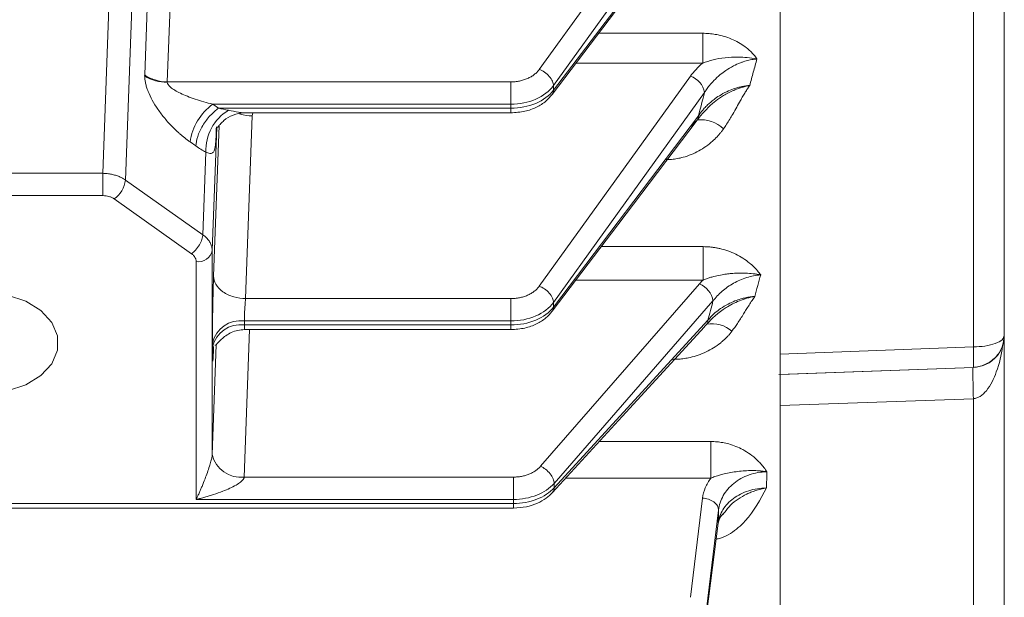
# Model space of a CAD drawing. Extents: x 0 to 1665, y 0 to 1177.
# Drawn here: x 784 to 845, y 644 to 680 of the extents above; entities that cross this region are included whole.
import ezdxf

# ---------------------------------------------------------------- set-up
doc = ezdxf.new("R2010")
doc.units = 0
doc.header["$MEASUREMENT"] = 0
doc.layers.add('GAIKEI', color=4, linetype='CONTINUOUS')

msp = doc.modelspace()

# ---------------------------------------------------------------- linework, layer by layer
at = {"layer": 'GAIKEI', "lineweight": 15}
for p, q in [((831.463, 572.072), (831.463, 844.561)), ((789.158, 670.132), (790.115, 696.66)), ((791.504, 695.538), (790.572, 669.71)), ((791.77, 676.278), (792.421, 694.31)), ((793.184, 675.848), (793.835, 693.88)), ((826.905, 687.995), (817.304, 675.324)), ((843.533, 659.28), (843.533, 686.558)), ((816.418, 676.628), (821.513, 683.714)), ((817.304, 675.612), (822.399, 682.698)), ((820.122, 678.884), (826.627, 678.884)), ((826.627, 677.021), (818.71, 677.021)), ((816.418, 663.079), (825.852, 676.201)), ((793.184, 675.848), (814.644, 675.848)), ((817.304, 675.612), (817.304, 675.324)), ((817.304, 662.064), (826.739, 675.186)), ((796.379, 674.204), (796.028, 674.452)), ((796.028, 674.452), (814.644, 674.452)), ((796.379, 674.204), (814.644, 674.204)), ((814.644, 674.204), (814.644, 674.452)), ((797.97, 673.911), (814.644, 673.911)), ((798.074, 662.299), (798.486, 673.721)), ((798.486, 673.721), (798.533, 673.911)), ((826.358, 673.724), (817.304, 661.775)), ((825.932, 673.09), (826.291, 673.48)), ((796.267, 673.019), (795.988, 665.3)), ((796.074, 663.713), (796.413, 673.114)), ((796.255, 673.032), (796.24, 672.643)), ((794.614, 672.091), (794.966, 671.843)), ((795.403, 666.291), (795.589, 671.45)), ((789.158, 670.132), (774.772, 670.132)), ((795.403, 666.291), (790.572, 669.71)), ((789.158, 668.737), (774.772, 668.737)), ((794.696, 665.111), (789.865, 668.529)), ((826.654, 665.549), (820.283, 665.549)), ((795.988, 652.56), (795.988, 665.3)), ((794.989, 649.751), (794.989, 664.611)), ((816.5, 651.822), (826.422, 663.221)), ((826.654, 663.465), (818.705, 663.465)), ((798.074, 662.299), (814.644, 662.299)), ((814.644, 662.299), (814.644, 660.904)), ((817.304, 662.064), (817.304, 661.775)), ((817.346, 650.756), (827.267, 662.155)), ((797.997, 660.904), (797.997, 660.655)), ((797.997, 660.904), (814.644, 660.904)), ((814.644, 660.655), (797.997, 660.655)), ((814.644, 660.904), (814.644, 660.655)), ((826.954, 660.949), (817.346, 650.473)), ((826.732, 660.56), (826.889, 660.707)), ((798.32, 660.362), (797.988, 651.146)), ((798.02, 660.362), (814.644, 660.362)), ((795.988, 652.56), (796.236, 659.423)), ((795.998, 659.527), (795.998, 659.278)), ((796.077, 659.301), (796.074, 659.223)), ((796.074, 659.223), (796.075, 659.262)), ((831.463, 658.837), (843.533, 659.28)), ((831.381, 657.565), (843.54, 658.006)), ((831.463, 657.559), (843.533, 657.997)), ((831.463, 655.62), (843.533, 656.047)), ((843.533, 601.42), (843.533, 656.047)), ((820.165, 653.367), (827.134, 653.367)), ((827.134, 653.367), (827.134, 651.082)), ((814.809, 651.146), (797.988, 651.146)), ((814.809, 651.146), (814.809, 649.751)), ((817.346, 650.756), (817.346, 650.473)), ((818.069, 651.082), (827.134, 651.082)), ((734.959, 649.502), (814.809, 649.502)), ((814.809, 649.751), (794.989, 649.751)), ((814.809, 649.751), (814.809, 649.502)), ((814.809, 649.502), (814.809, 649.209)), ((825.869, 643.632), (826.617, 649.836)), ((735.149, 649.209), (814.809, 649.209)), ((826.865, 642.882), (827.613, 649.086)), ((828.002, 648.953), (827.861, 648.781)), ((827.591, 648.276), (826.865, 642.566))]:
    msp.add_line(p, q, dxfattribs=at)
at = {"layer": 'GAIKEI', "lineweight": 15, "flags": 128}
for points in [[(817.221, 675.055), (821.565, 680.789), (826.718, 687.589)], [(817.221, 661.507), (821.317, 666.914), (826.274, 673.456)], [(796.24, 672.643), (796.245, 672.944), (796.255, 673.001)], [(781.963, 656.415), (780.723, 656.541), (779.584, 656.908), (778.638, 657.488), (777.961, 658.233), (777.608, 659.083), (777.608, 659.969), (777.961, 660.818), (778.638, 661.563), (779.584, 662.143), (780.723, 662.511), (781.963, 662.637), (783.203, 662.511), (784.342, 662.143), (785.288, 661.563), (785.965, 660.818), (786.318, 659.969), (786.318, 659.083), (785.965, 658.233), (785.288, 657.488), (784.342, 656.908), (783.203, 656.541), (781.963, 656.415)], [(817.246, 650.185), (821.593, 654.925), (826.747, 660.543)], [(827.591, 648.276), (827.575, 648.15), (827.575, 648.148)]]:
    msp.add_lwpolyline(points, dxfattribs=at)
at = {"layer": 'GAIKEI', "lineweight": 15}
for centre, radius, start, end in [((793.135, 678.404), 2.576, 237.97036, 271.06074), ((825.455, 674.96), 1.303, 9.98532, 72.26358), ((816.847, 675.319), 0.457, 324.86371, 0.66043), ((798.01, 671.662), 3.423, 125.385, 172.78693), ((798.528, 671.558), 2.94, 121.23216, 182.11845), ((825.884, 673.723), 0.474, 329.10577, 0.11556), ((826.458, 671.285), 2.201, 48.04888, 94.35769), ((788.874, 669.925), 1.711, 305.38407, 352.78726), ((795.109, 665.506), 0.903, 262.32241, 346.79806), ((825.889, 661.93), 1.396, 9.26119, 67.58011), ((816.847, 661.77), 0.457, 324.86092, 0.66258), ((797.756, 659.114), 1.806, 82.32295, 166.79752), ((797.756, 658.866), 1.806, 82.32295, 166.79752), ((826.485, 660.946), 0.469, 329.32576, 0.28905), ((827.212, 658.883), 1.852, 48.13753, 100.0596), ((825.784, 658.537), 17.764, 358.287, 2.39443), ((938.855, 658.711), 95.36, 180.42996, 181.60095), ((797.764, 652.95), 1.818, 192.39085, 277.08027), ((816.907, 650.464), 0.44, 320.56275, 1.23487)]:
    msp.add_arc(centre, radius, start, end, dxfattribs=at)
for points, knots in [([(845.463, 659.992), (845.463, 662.909), (845.463, 668.741), (845.463, 677.73), (845.463, 683.827), (845.463, 686.875)], [0, 0, 0, 0, 0.333313, 0.666695, 1, 1, 1, 1]), ([(826.627, 678.884), (826.693, 678.883), (826.824, 678.881), (827.02, 678.869), (827.214, 678.849), (827.408, 678.82), (827.697, 678.765), (828.077, 678.663), (828.533, 678.485), (828.963, 678.26), (829.32, 678.014), (829.606, 677.767), (829.83, 677.535), (829.954, 677.365), (830.015, 677.281)], [0, 0, 0, 0, 0.050262, 0.100317, 0.150257, 0.200175, 0.250165, 0.375982, 0.500642, 0.626267, 0.749087, 0.83557, 0.918918, 1, 1, 1, 1]), ([(826.627, 677.021), (826.627, 677.137), (826.627, 677.271), (826.627, 677.564), (826.627, 677.724), (826.627, 678.055), (826.627, 678.226), (826.627, 678.563), (826.627, 678.728), (826.627, 678.884)], [0, 0, 0, 0, 0.25, 0.25, 0.5, 0.5, 0.75, 0.75, 1, 1, 1, 1]), ([(826.627, 677.021), (826.834, 677.1), (827.049, 677.167), (827.509, 677.28), (827.758, 677.326), (828.286, 677.386), (828.565, 677.403), (829.046, 677.395), (829.216, 677.387), (829.586, 677.352), (829.787, 677.326), (830.015, 677.281)], [0, 0, 0, 0, 0.25, 0.25, 0.5, 0.5, 0.75, 0.75, 0.875, 0.875, 1, 1, 1, 1]), ([(830.015, 677.281), (829.961, 677.276), (829.849, 677.266), (829.681, 677.239), (829.509, 677.204), (829.335, 677.16), (829.158, 677.106), (828.887, 677.009), (828.513, 676.839), (828.094, 676.588), (827.686, 676.281), (827.341, 675.963), (827.06, 675.643), (826.871, 675.392), (826.777, 675.245), (826.739, 675.186)], [0, 0, 0, 0, 0.038565, 0.078388, 0.119488, 0.161875, 0.205555, 0.250528, 0.366581, 0.500276, 0.608524, 0.749282, 0.859165, 0.94251, 1, 1, 1, 1]), ([(830.015, 677.281), (829.939, 677.005), (829.786, 676.452), (829.635, 675.9), (829.56, 675.624)], [0, 0, 0, 0, 0.500537, 1, 1, 1, 1]), ([(814.644, 675.848), (814.69, 675.848), (814.78, 675.85), (814.916, 675.86), (815.05, 675.877), (815.227, 675.908), (815.442, 675.963), (815.684, 676.054), (815.908, 676.168), (816.107, 676.303), (816.282, 676.456), (816.372, 676.571), (816.418, 676.628)], [0, 0, 0, 0, 0.062452, 0.124762, 0.187222, 0.250121, 0.375313, 0.500034, 0.624504, 0.749966, 0.875152, 1, 1, 1, 1]), ([(816.418, 676.628), (816.521, 676.588), (816.633, 676.531), (816.85, 676.383), (816.954, 676.292), (817.127, 676.094), (817.195, 675.988), (817.283, 675.788), (817.303, 675.693), (817.304, 675.612)], [0, 0, 0, 0, 0.25, 0.25, 0.5, 0.5, 0.75, 0.75, 1, 1, 1, 1]), ([(794.614, 672.091), (794.56, 672.131), (794.451, 672.209), (794.29, 672.333), (794.13, 672.462), (793.973, 672.596), (793.818, 672.735), (793.665, 672.879), (793.395, 673.146), (793.024, 673.551), (792.593, 674.115), (792.238, 674.685), (792.013, 675.156), (791.887, 675.512), (791.82, 675.763), (791.777, 676.002), (791.772, 676.148), (791.769, 676.22)], [0, 0, 0, 0, 0.042066, 0.083701, 0.124966, 0.165925, 0.206643, 0.247188, 0.287625, 0.424184, 0.553599, 0.674948, 0.788528, 0.842783, 0.896014, 0.948242, 1, 1, 1, 1]), ([(791.77, 676.278), (791.951, 676.15), (792.174, 676.042), (792.664, 675.893), (792.929, 675.853), (793.184, 675.848)], [0, 0, 0, 0, 0.5, 0.5, 1, 1, 1, 1]), ([(796.028, 674.452), (795.648, 674.542), (795.273, 674.648), (794.583, 674.881), (794.269, 675.007), (793.746, 675.26), (793.537, 675.387), (793.256, 675.624), (793.183, 675.735), (793.183, 675.829)], [0, 0, 0, 0, 0.25, 0.25, 0.5, 0.5, 0.75, 0.75, 1, 1, 1, 1]), ([(814.644, 674.452), (814.644, 674.535), (814.644, 674.638), (814.644, 674.876), (814.644, 675.011), (814.644, 675.282), (814.644, 675.417), (814.644, 675.658), (814.644, 675.763), (814.644, 675.848)], [0, 0, 0, 0, 0.25, 0.25, 0.5, 0.5, 0.75, 0.75, 1, 1, 1, 1]), ([(814.644, 674.452), (815.19, 674.452), (815.734, 674.562), (816.666, 674.968), (817.052, 675.264), (817.304, 675.612)], [0, 0, 0, 0, 0.5, 0.5, 1, 1, 1, 1]), ([(817.304, 675.324), (817.052, 674.988), (816.666, 674.702), (815.734, 674.309), (815.19, 674.204), (814.644, 674.204)], [0, 0, 0, 0, 0.5, 0.5, 1, 1, 1, 1]), ([(829.56, 675.624), (829.508, 675.614), (829.41, 675.594), (829.273, 675.56), (829.157, 675.528), (829.001, 675.481), (828.804, 675.414), (828.416, 675.261), (828.035, 675.065), (827.596, 674.783), (826.987, 674.325), (826.582, 673.834), (826.291, 673.48)], [0, 0, 0, 0, 0.038428, 0.0721, 0.101014, 0.125186, 0.189313, 0.250772, 0.427517, 0.501184, 0.640378, 1, 1, 1, 1]), ([(826.358, 673.724), (826.387, 673.767), (826.452, 673.865), (826.573, 674.023), (826.731, 674.209), (826.977, 674.463), (827.288, 674.728), (827.69, 675.006), (828.099, 675.23), (828.492, 675.392), (828.812, 675.493), (829.068, 675.555), (829.316, 675.601), (829.48, 675.617), (829.56, 675.624)], [0, 0, 0, 0, 0.044999, 0.101567, 0.169955, 0.250384, 0.393312, 0.499165, 0.632606, 0.749198, 0.816113, 0.880225, 0.941516, 1, 1, 1, 1]), ([(829.56, 675.624), (829.515, 675.557), (829.421, 675.416), (829.281, 675.192), (829.131, 674.943), (828.953, 674.633), (828.741, 674.259), (828.521, 673.871), (828.311, 673.514), (828.123, 673.209), (827.992, 673.015), (827.929, 672.922)], [0, 0, 0, 0, 0.076997, 0.160295, 0.249928, 0.352482, 0.500119, 0.659088, 0.776833, 0.894017, 1, 1, 1, 1]), ([(814.644, 673.911), (814.939, 673.93), (815.502, 673.968), (816.246, 674.243), (816.827, 674.605), (817.095, 674.911), (817.221, 675.055)], [0, 0, 0, 0, 0.287368, 0.550347, 0.788232, 1, 1, 1, 1]), ([(794.966, 671.843), (794.972, 672.01), (795.007, 672.21), (795.152, 672.648), (795.261, 672.885), (795.535, 673.343), (795.699, 673.562), (796.04, 673.934), (796.216, 674.088), (796.379, 674.204)], [0, 0, 0, 0, 0.25, 0.25, 0.5, 0.5, 0.75, 0.75, 1, 1, 1, 1]), ([(797.978, 673.913), (797.939, 673.914), (797.841, 673.916), (797.524, 673.972), (797.221, 674.031), (797.003, 674.073)], [0, 0, 0, 0, 0.157933, 0.394021, 1, 1, 1, 1]), ([(814.644, 673.912), (814.644, 673.912), (814.644, 673.905), (814.644, 673.93), (814.644, 674.003), (814.644, 674.125), (814.644, 674.204)], [0, 0, 0, 0, 0.016985, 0.275346, 0.528519, 1, 1, 1, 1]), ([(796.274, 672.997), (796.282, 672.994), (796.301, 672.985), (796.376, 673.071), (796.513, 673.231), (796.781, 673.5), (797.276, 673.834), (797.745, 673.885), (797.981, 673.911)], [0, 0, 0, 0, 0.082275, 0.212852, 0.338011, 0.464363, 0.729453, 1, 1, 1, 1]), ([(798.486, 673.721), (798.23, 673.736), (797.95, 673.753), (797.709, 673.846), (797.688, 673.854)], [0, 0, 0, 0, 0.915186, 1, 1, 1, 1]), ([(827.929, 672.922), (827.889, 672.866), (827.81, 672.755), (827.68, 672.594), (827.542, 672.438), (827.396, 672.288), (827.166, 672.073), (826.836, 671.809), (826.385, 671.527), (825.905, 671.297), (825.451, 671.142), (825.043, 671.049), (824.686, 670.997), (824.449, 670.99), (824.331, 670.987)], [0, 0, 0, 0, 0.049372, 0.098796, 0.148384, 0.198244, 0.248483, 0.373567, 0.498346, 0.624494, 0.748614, 0.834137, 0.917686, 1, 1, 1, 1]), ([(796.24, 672.643), (796.237, 672.583), (796.232, 672.465), (796.224, 672.3), (796.214, 672.147), (796.202, 672.007), (796.187, 671.878), (796.17, 671.763), (796.146, 671.649), (796.113, 671.543), (796.066, 671.457), (796.006, 671.401), (795.93, 671.374), (795.837, 671.375), (795.726, 671.399), (795.635, 671.433), (795.589, 671.45)], [0, 0, 0, 0, 0.076819, 0.151598, 0.224476, 0.295609, 0.365166, 0.433333, 0.500308, 0.586807, 0.666625, 0.740601, 0.809736, 0.875181, 0.93818, 1, 1, 1, 1]), ([(789.158, 668.737), (789.158, 668.819), (789.158, 668.922), (789.158, 669.16), (789.158, 669.295), (789.158, 669.566), (789.158, 669.701), (789.158, 669.942), (789.158, 670.048), (789.158, 670.132)], [0, 0, 0, 0, 0.25, 0.25, 0.5, 0.5, 0.75, 0.75, 1, 1, 1, 1]), ([(789.158, 670.132), (789.204, 670.131), (789.296, 670.129), (789.433, 670.117), (789.568, 670.099), (789.7, 670.075), (789.829, 670.046), (789.953, 670.01), (790.072, 669.97), (790.185, 669.925), (790.292, 669.876), (790.392, 669.824), (790.486, 669.769), (790.543, 669.729), (790.572, 669.71)], [0, 0, 0, 0, 0.087901, 0.175664, 0.263059, 0.349863, 0.435859, 0.520844, 0.604627, 0.687032, 0.767902, 0.847097, 0.924497, 1, 1, 1, 1]), ([(789.865, 668.529), (789.841, 668.545), (789.793, 668.577), (789.714, 668.618), (789.63, 668.654), (789.512, 668.693), (789.355, 668.729), (789.224, 668.734), (789.158, 668.737)], [0, 0, 0, 0, 0.126196, 0.250845, 0.375124, 0.500219, 0.747885, 1, 1, 1, 1]), ([(794.696, 665.111), (794.778, 665.168), (794.866, 665.245), (795.037, 665.432), (795.119, 665.541), (795.256, 665.77), (795.31, 665.888), (795.382, 666.107), (795.4, 666.207), (795.403, 666.291)], [0, 0, 0, 0, 0.25, 0.25, 0.5, 0.5, 0.75, 0.75, 1, 1, 1, 1]), ([(795.403, 666.291), (795.436, 666.267), (795.503, 666.218), (795.594, 666.137), (795.68, 666.049), (795.757, 665.955), (795.826, 665.856), (795.884, 665.751), (795.93, 665.642), (795.963, 665.529), (795.984, 665.415), (795.987, 665.338), (795.988, 665.3)], [0, 0, 0, 0, 0.090838, 0.184377, 0.280433, 0.378781, 0.479158, 0.581265, 0.684771, 0.789318, 0.894525, 1, 1, 1, 1]), ([(826.654, 665.549), (826.724, 665.548), (826.865, 665.546), (827.075, 665.531), (827.284, 665.507), (827.493, 665.474), (827.802, 665.41), (828.207, 665.292), (828.691, 665.089), (829.144, 664.836), (829.517, 664.565), (829.813, 664.299), (830.047, 664.053), (830.179, 663.874), (830.245, 663.786)], [0, 0, 0, 0, 0.049955, 0.099812, 0.14969, 0.199705, 0.249976, 0.37507, 0.500294, 0.625505, 0.749704, 0.834572, 0.917779, 1, 1, 1, 1]), ([(826.654, 663.465), (826.654, 663.594), (826.654, 663.744), (826.654, 664.076), (826.654, 664.259), (826.654, 664.635), (826.654, 664.828), (826.654, 665.202), (826.654, 665.383), (826.654, 665.549)], [0, 0, 0, 0, 0.25, 0.25, 0.5, 0.5, 0.75, 0.75, 1, 1, 1, 1]), ([(794.989, 664.611), (794.988, 664.634), (794.986, 664.681), (794.971, 664.749), (794.947, 664.817), (794.903, 664.903), (794.828, 665.007), (794.74, 665.076), (794.696, 665.111)], [0, 0, 0, 0, 0.126233, 0.250912, 0.37521, 0.500309, 0.747952, 1, 1, 1, 1]), ([(795.998, 659.527), (795.998, 659.567), (795.998, 659.646), (795.998, 659.773), (795.999, 659.904), (796, 660.041), (796.001, 660.183), (796.002, 660.33), (796.005, 660.606), (796.01, 661.03), (796.02, 661.608), (796.031, 662.188), (796.042, 662.655), (796.052, 663.008), (796.059, 663.259), (796.067, 663.497), (796.072, 663.641), (796.074, 663.713)], [0, 0, 0, 0, 0.036025, 0.071771, 0.107347, 0.142864, 0.178431, 0.214158, 0.250154, 0.375001, 0.499977, 0.624839, 0.749831, 0.812599, 0.874823, 0.937094, 1, 1, 1, 1]), ([(796.074, 663.713), (796.074, 663.551), (796.117, 663.375), (796.312, 663.033), (796.465, 662.867), (796.855, 662.591), (797.092, 662.482), (797.584, 662.338), (797.838, 662.304), (798.074, 662.299)], [0, 0, 0, 0, 0.25, 0.25, 0.5, 0.5, 0.75, 0.75, 1, 1, 1, 1]), ([(826.654, 663.465), (826.721, 663.491), (826.861, 663.546), (827.083, 663.619), (827.301, 663.681), (827.59, 663.751), (827.872, 663.804), (828.168, 663.844), (828.615, 663.891), (829.151, 663.907), (829.697, 663.867), (829.977, 663.831), (830.133, 663.806), (830.211, 663.792), (830.245, 663.786)], [0, 0, 0, 0, 0.059974, 0.125109, 0.196424, 0.250014, 0.37487, 0.437296, 0.499702, 0.74993, 0.874998, 0.937477, 0.972884, 1, 1, 1, 1]), ([(827.267, 662.155), (827.434, 662.374), (827.625, 662.577), (828.055, 662.949), (828.298, 663.119), (828.81, 663.407), (829.085, 663.527), (829.659, 663.707), (829.951, 663.764), (830.245, 663.786)], [0, 0, 0, 0, 0.25, 0.25, 0.5, 0.5, 0.75, 0.75, 1, 1, 1, 1]), ([(814.644, 662.299), (814.69, 662.3), (814.78, 662.301), (814.916, 662.312), (815.05, 662.329), (815.227, 662.36), (815.442, 662.415), (815.684, 662.506), (815.908, 662.619), (816.107, 662.755), (816.282, 662.908), (816.372, 663.022), (816.418, 663.079)], [0, 0, 0, 0, 0.062452, 0.124762, 0.187222, 0.250121, 0.375313, 0.500034, 0.624504, 0.749966, 0.875152, 1, 1, 1, 1]), ([(816.418, 663.079), (816.521, 663.04), (816.633, 662.983), (816.85, 662.835), (816.954, 662.744), (817.127, 662.546), (817.195, 662.44), (817.283, 662.239), (817.303, 662.145), (817.304, 662.064)], [0, 0, 0, 0, 0.25, 0.25, 0.5, 0.5, 0.75, 0.75, 1, 1, 1, 1]), ([(829.877, 662.438), (829.55, 662.378), (829.224, 662.283), (828.617, 662.043), (828.337, 661.898), (827.579, 661.423), (827.186, 661.053), (826.889, 660.707)], [0, 0, 0, 0, 0.25, 0.25, 0.5, 0.5, 1, 1, 1, 1]), ([(829.877, 662.438), (829.833, 662.435), (829.739, 662.427), (829.591, 662.409), (829.395, 662.377), (829.197, 662.334), (828.93, 662.261), (828.605, 662.15), (828.176, 661.954), (827.757, 661.7), (827.405, 661.424), (827.146, 661.177), (827.013, 661.019), (826.954, 660.949)], [0, 0, 0, 0, 0.037275, 0.079053, 0.125432, 0.204453, 0.24969, 0.359747, 0.497934, 0.659451, 0.797072, 0.910299, 1, 1, 1, 1]), ([(829.877, 662.438), (829.821, 662.356), (829.698, 662.176), (829.523, 661.901), (829.345, 661.618), (829.107, 661.233), (828.819, 660.775), (828.565, 660.423), (828.448, 660.263)], [0, 0, 0, 0, 0.114484, 0.250127, 0.375329, 0.500144, 0.771907, 1, 1, 1, 1]), ([(798.074, 662.299), (798.071, 662.277), (798.067, 662.233), (798.059, 662.158), (798.052, 662.077), (798.042, 661.959), (798.031, 661.799), (798.019, 661.597), (798.009, 661.397), (798.002, 661.209), (797.998, 661.041), (797.997, 660.949), (797.997, 660.904)], [0, 0, 0, 0, 0.057594, 0.117058, 0.178225, 0.240887, 0.37093, 0.500619, 0.631663, 0.76002, 0.883392, 1, 1, 1, 1]), ([(814.644, 660.904), (815.19, 660.904), (815.734, 661.013), (816.666, 661.42), (817.052, 661.716), (817.304, 662.064)], [0, 0, 0, 0, 0.5, 0.5, 1, 1, 1, 1]), ([(817.304, 661.775), (817.052, 661.439), (816.666, 661.153), (815.734, 660.761), (815.19, 660.655), (814.644, 660.655)], [0, 0, 0, 0, 0.5, 0.5, 1, 1, 1, 1]), ([(814.644, 660.362), (814.939, 660.382), (815.502, 660.419), (816.246, 660.695), (816.827, 661.056), (817.095, 661.363), (817.221, 661.507)], [0, 0, 0, 0, 0.287368, 0.550347, 0.788234, 1, 1, 1, 1]), ([(797.997, 660.655), (797.998, 660.578), (798.001, 660.423), (798.011, 660.339), (798.02, 660.364), (798.02, 660.364)], [0, 0, 0, 0, 0.493001, 0.986404, 1, 1, 1, 1]), ([(814.644, 660.364), (814.644, 660.363), (814.644, 660.356), (814.644, 660.382), (814.644, 660.455), (814.644, 660.576), (814.644, 660.655)], [0, 0, 0, 0, 0.016982, 0.27534, 0.528518, 1, 1, 1, 1]), ([(796.161, 659.39), (796.18, 659.391), (796.22, 659.393), (796.35, 659.543), (796.552, 659.758), (796.831, 659.992), (797.18, 660.193), (797.585, 660.335), (797.874, 660.353), (798.02, 660.362)], [0, 0, 0, 0, 0.129694, 0.268625, 0.404774, 0.544809, 0.691684, 0.844551, 1, 1, 1, 1]), ([(828.448, 660.263), (828.406, 660.209), (828.323, 660.102), (828.186, 659.948), (828.042, 659.801), (827.889, 659.659), (827.65, 659.459), (827.307, 659.217), (826.844, 658.965), (826.351, 658.763), (825.892, 658.632), (825.48, 658.554), (825.121, 658.512), (824.881, 658.507), (824.761, 658.505)], [0, 0, 0, 0, 0.049952, 0.099874, 0.149892, 0.200128, 0.250705, 0.375052, 0.499951, 0.62475, 0.749286, 0.833271, 0.916657, 1, 1, 1, 1]), ([(843.51, 658.006), (843.63, 658.018), (843.877, 658.043), (844.248, 658.166), (844.603, 658.358), (844.916, 658.618), (845.168, 658.933), (845.344, 659.287), (845.445, 659.633), (845.453, 659.86), (845.456, 659.957)], [0, 0, 0, 0, 0.119711, 0.246968, 0.37915, 0.513382, 0.64702, 0.778025, 0.905113, 1, 1, 1, 1]), ([(843.533, 657.997), (843.778, 658.032), (844.288, 658.105), (844.937, 658.572), (845.381, 659.235), (845.436, 659.746), (845.463, 659.992)], [0, 0, 0, 0, 0.240554, 0.5, 0.759446, 1, 1, 1, 1]), ([(843.533, 659.28), (843.778, 659.292), (844.288, 659.318), (844.937, 659.485), (845.381, 659.722), (845.436, 659.905), (845.463, 659.992)], [0, 0, 0, 0, 0.240554, 0.5, 0.759446, 1, 1, 1, 1]), ([(843.533, 656.047), (843.605, 656.059), (843.752, 656.083), (844.044, 656.232), (844.556, 656.721), (845.034, 657.811), (845.304, 658.783), (845.341, 659.337), (845.342, 659.346)], [0, 0, 0, 0, 0.054653, 0.112284, 0.244493, 0.58017, 0.993352, 1, 1, 1, 1]), ([(845.463, 601.272), (845.463, 602.791), (845.463, 605.85), (845.463, 611.568), (845.463, 618.103), (845.463, 625.471), (845.463, 633.553), (845.463, 642.261), (845.463, 651.01), (845.463, 657.04), (845.463, 659.817)], [0, 0, 0, 0, 0.125208, 0.252036, 0.379967, 0.508457, 0.636947, 0.764878, 0.891706, 1, 1, 1, 1]), ([(796.074, 659.223), (796.073, 659.186), (796.07, 659.111), (796.066, 659.007), (796.061, 658.911), (796.057, 658.822), (796.053, 658.742), (796.049, 658.669), (796.041, 658.551), (796.031, 658.428), (796.02, 658.381), (796.01, 658.443), (796.004, 658.59), (796.001, 658.756), (795.999, 658.906), (795.998, 659.078), (795.998, 659.211), (795.998, 659.278)], [0, 0, 0, 0, 0.036037, 0.071795, 0.107383, 0.142911, 0.178488, 0.214225, 0.250231, 0.375101, 0.500085, 0.62494, 0.749908, 0.812659, 0.874864, 0.937115, 1, 1, 1, 1]), ([(827.134, 653.367), (827.197, 653.366), (827.322, 653.365), (827.509, 653.352), (827.695, 653.331), (827.881, 653.302), (828.065, 653.264), (828.342, 653.195), (828.706, 653.074), (829.16, 652.861), (829.604, 652.581), (829.966, 652.277), (830.243, 651.991), (830.452, 651.742), (830.574, 651.566), (830.635, 651.477)], [0, 0, 0, 0, 0.043778, 0.087433, 0.131073, 0.174806, 0.218741, 0.262983, 0.376181, 0.489241, 0.620845, 0.755453, 0.836255, 0.917622, 1, 1, 1, 1]), ([(794.989, 649.751), (795.016, 649.809), (795.076, 649.937), (795.166, 650.137), (795.26, 650.351), (795.384, 650.645), (795.528, 651), (795.684, 651.42), (795.81, 651.787), (795.895, 652.074), (795.943, 652.265), (795.967, 652.381), (795.983, 652.481), (795.987, 652.534), (795.988, 652.56)], [0, 0, 0, 0, 0.074351, 0.163804, 0.247631, 0.331822, 0.506967, 0.644158, 0.773165, 0.870601, 0.909474, 0.94334, 0.973081, 1, 1, 1, 1]), ([(814.809, 651.146), (814.851, 651.147), (814.935, 651.148), (815.06, 651.157), (815.185, 651.171), (815.349, 651.198), (815.549, 651.245), (815.777, 651.323), (815.99, 651.421), (816.184, 651.539), (816.358, 651.672), (816.453, 651.772), (816.5, 651.822)], [0, 0, 0, 0, 0.062466, 0.124806, 0.187267, 0.250098, 0.375237, 0.500027, 0.624546, 0.749974, 0.875091, 1, 1, 1, 1]), ([(816.5, 651.822), (816.599, 651.777), (816.706, 651.714), (816.913, 651.553), (817.012, 651.456), (817.176, 651.249), (817.241, 651.139), (817.325, 650.933), (817.345, 650.838), (817.346, 650.756)], [0, 0, 0, 0, 0.25, 0.25, 0.5, 0.5, 0.75, 0.75, 1, 1, 1, 1]), ([(827.134, 651.082), (827.174, 651.099), (827.26, 651.134), (827.398, 651.184), (827.575, 651.244), (827.766, 651.3), (828.044, 651.371), (828.385, 651.44), (828.953, 651.522), (829.547, 651.567), (830.088, 651.546), (830.361, 651.517), (830.498, 651.499), (830.566, 651.488), (830.601, 651.482), (830.618, 651.48), (830.627, 651.478), (830.63, 651.477), (830.631, 651.477), (830.632, 651.477), (830.632, 651.477), (830.632, 651.477), (830.632, 651.477), (830.632, 651.477), (830.632, 651.477), (830.632, 651.477), (830.632, 651.477), (830.632, 651.477), (830.632, 651.477), (830.632, 651.477), (830.632, 651.477), (830.633, 651.477), (830.634, 651.477), (830.635, 651.477), (830.635, 651.477)], [0, 0, 0, 0, 0.03632, 0.07775, 0.125106, 0.196031, 0.250147, 0.375374, 0.500503, 0.750183, 0.874843, 0.937285, 0.968596, 0.984284, 0.992139, 0.996068, 0.998034, 0.999017, 0.999025, 0.999032, 0.99904, 0.999048, 0.999055, 0.999063, 0.999071, 0.999078, 0.999086, 0.999094, 0.999101, 0.999109, 0.99914, 0.999263, 0.999508, 1, 1, 1, 1]), ([(827.613, 649.086), (827.648, 649.398), (827.747, 649.701), (827.992, 650.131), (828.087, 650.267), (828.307, 650.523), (828.431, 650.644), (828.706, 650.867), (828.854, 650.967), (829.17, 651.143), (829.341, 651.22), (829.695, 651.344), (829.877, 651.392), (830.25, 651.457), (830.444, 651.475), (830.635, 651.477)], [0, 0, 0, 0, 0.25, 0.25, 0.375, 0.375, 0.5, 0.5, 0.625, 0.625, 0.75, 0.75, 0.875, 0.875, 1, 1, 1, 1]), ([(797.988, 651.146), (797.986, 651.133), (797.981, 651.107), (797.964, 651.066), (797.938, 651.023), (797.905, 650.978), (797.863, 650.932), (797.813, 650.884), (797.692, 650.782), (797.451, 650.627), (797.08, 650.437), (796.61, 650.24), (796.181, 650.087), (795.803, 649.968), (795.53, 649.889), (795.259, 649.816), (795.079, 649.773), (794.989, 649.751)], [0, 0, 0, 0, 0.015161, 0.031019, 0.047873, 0.065972, 0.085516, 0.106663, 0.129539, 0.226953, 0.355947, 0.489154, 0.668227, 0.752056, 0.83622, 0.917573, 1, 1, 1, 1]), ([(814.809, 649.751), (815.313, 649.751), (815.816, 649.844), (816.699, 650.194), (817.077, 650.45), (817.346, 650.756)], [0, 0, 0, 0, 0.5, 0.5, 1, 1, 1, 1]), ([(827.134, 651.082), (826.99, 650.891), (826.873, 650.686), (826.7, 650.269), (826.643, 650.055), (826.617, 649.836)], [0, 0, 0, 0, 0.5, 0.5, 1, 1, 1, 1]), ([(817.346, 650.473), (817.077, 650.177), (816.699, 649.93), (815.816, 649.592), (815.313, 649.502), (814.809, 649.502)], [0, 0, 0, 0, 0.5, 0.5, 1, 1, 1, 1]), ([(814.809, 649.209), (815.081, 649.226), (815.6, 649.257), (816.293, 649.491), (816.847, 649.798), (817.118, 650.061), (817.246, 650.185)], [0, 0, 0, 0, 0.288496, 0.551714, 0.789139, 1, 1, 1, 1]), ([(830.606, 650.467), (830.225, 649.743), (829.661, 648.671), (828.536, 647.701), (827.872, 647.357), (827.551, 647.285), (827.458, 647.264)], [0, 0, 0, 0, 0.541753, 0.801349, 0.942228, 1, 1, 1, 1]), ([(830.606, 650.467), (830.417, 650.466), (830.225, 650.45), (829.854, 650.391), (829.673, 650.348), (829.322, 650.236), (829.152, 650.166), (828.836, 650.006), (828.688, 649.915), (828.413, 649.712), (828.288, 649.6), (828.067, 649.365), (827.971, 649.24), (827.725, 648.845), (827.625, 648.564), (827.591, 648.276)], [0, 0, 0, 0, 0.125, 0.125, 0.25, 0.25, 0.375, 0.375, 0.5, 0.5, 0.625, 0.625, 0.75, 0.75, 1, 1, 1, 1]), ([(830.606, 650.467), (830.376, 650.419), (830.044, 650.349), (829.682, 650.217), (829.523, 650.151), (829.45, 650.118), (829.415, 650.101), (829.397, 650.093), (829.389, 650.089), (829.385, 650.087), (829.383, 650.086), (829.382, 650.086), (829.381, 650.086), (829.381, 650.085), (829.381, 650.085), (829.381, 650.085), (829.381, 650.085), (829.012, 649.882), (828.464, 649.58), (828.116, 649.108), (828.002, 648.953)], [0, 0, 0, 0, 0.220688, 0.318375, 0.363318, 0.384753, 0.39521, 0.400374, 0.402939, 0.404218, 0.404857, 0.405176, 0.405335, 0.405416, 0.405455, 0.405474, 0.405485, 0.40549, 0.805686, 1, 1, 1, 1]), ([(827.613, 649.086), (827.613, 649.167), (827.591, 649.256), (827.494, 649.431), (827.418, 649.517), (827.224, 649.663), (827.106, 649.723), (826.861, 649.806), (826.734, 649.828), (826.617, 649.836)], [0, 0, 0, 0, 0.25, 0.25, 0.5, 0.5, 0.75, 0.75, 1, 1, 1, 1]), ([(827.57, 648.133), (827.602, 648.32), (827.651, 648.611), (827.911, 648.863), (828.003, 648.952)], [0, 0, 0, 0, 0.644524, 1, 1, 1, 1])]:
    msp.add_open_spline(points, degree=3, knots=knots, dxfattribs=at)
for points in [[(826.627, 677.021), (826.325, 676.772), (826.067, 676.499), (825.852, 676.201)], [(791.77, 676.278), (791.77, 676.259), (791.769, 676.24), (791.769, 676.22)], [(793.183, 675.829), (793.183, 675.835), (793.183, 675.841), (793.184, 675.848)], [(826.739, 675.186), (826.611, 674.698), (826.483, 674.21), (826.358, 673.724)], [(797.003, 674.073), (796.797, 674.111), (796.588, 674.154), (796.379, 674.204)], [(794.966, 671.843), (795.174, 671.695), (795.383, 671.563), (795.589, 671.45)], [(829.877, 662.438), (829.998, 662.886), (830.121, 663.336), (830.245, 663.786)], [(826.654, 663.465), (826.572, 663.387), (826.495, 663.305), (826.422, 663.221)], [(827.267, 662.155), (827.162, 661.752), (827.057, 661.35), (826.954, 660.949)], [(830.606, 650.467), (830.615, 650.803), (830.625, 651.139), (830.635, 651.477)], [(827.613, 649.086), (827.606, 648.815), (827.598, 648.545), (827.591, 648.276)]]:
    msp.add_open_spline(points, degree=3, dxfattribs=at)

doc.saveas('drawing.dxf')
